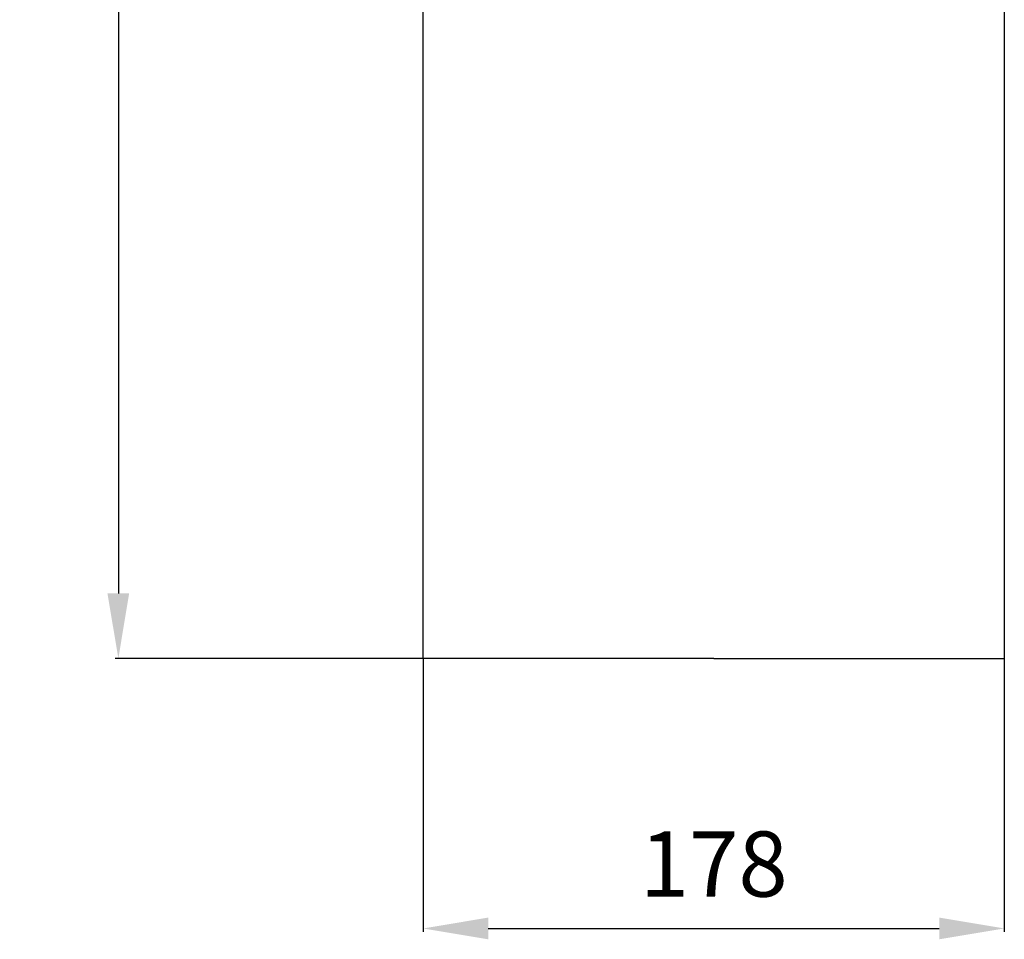
# Model space of a CAD drawing. Units: millimetres. Extents: x 3609 to 6109, y 874 to 3374.
# Drawn here: x 4600 to 4903, y 1426 to 1708 of the extents above; entities that cross this region are included whole.
import ezdxf

# ---------------------------------------------------------------- set-up
doc = ezdxf.new("R2010")
doc.units = ezdxf.units.MM
doc.header["$MEASUREMENT"] = 0
doc.layers.add('АР_Размеры', color=1, linetype='Continuous', lineweight=5)
doc.styles.add('style1', font='txt')
doc.dimstyles.new('1_5', dxfattribs={"dimtxt": 19, "dimasz": 13, "dimexe": 1, "dimexo": 0, "dimgap": 5, "dimtad": 1, "dimdec": 0, "dimtxsty": 'style1', "dimcen": 25, "dimclrd": 1, "dimclre": 1, "dimclrt": 1, "dimadec": 0, "dimazin": 0, "dimtfac": 1, "dimtdec": 0, "dimtmove": 0, "dimatfit": 3, "dimfxl": 1, "dimtfill": 1, "dimarcsym": 0})

# ---------------------------------------------------------------- blocks, each defined once
blk = doc.blocks.new('*D62')
at = {"layer": 'Defpoints', "color": 0, "lineweight": 50, "transparency": 16777216}
for p in [(4724.29, 1511.96), (4902.78, 1511.96), (4902.78, 1429.05)]:
    blk.add_point(p, dxfattribs=at)
at = {"layer": 'АР_Размеры', "color": 1, "lineweight": -2, "transparency": 16777216}
for p, q in [((4724.29, 1511.96), (4724.29, 1428.05)), ((4902.78, 1511.96), (4902.78, 1428.05)), ((4744.29, 1429.05), (4882.78, 1429.05))]:
    blk.add_line(p, q, dxfattribs=at)
at = {"layer": 'АР_Размеры', "color": 1, "lineweight": 50, "transparency": 16777216}
for points in [[(4744.29, 1432.39), (4744.29, 1425.72), (4724.29, 1429.05)], [(4882.78, 1432.39), (4882.78, 1425.72), (4902.78, 1429.05)]]:
    blk.add_solid(points, dxfattribs=at)
at = {"layer": 'АР_Размеры', "color": 1, "transparency": 16777216, "insert": (4813.54, 1446.23), "char_height": 20, "attachment_point": 5, "style": 'style1', "bg_fill": 3, "box_fill_scale": 1.25, "bg_fill_color": 256, "bg_fill_true_color": 13158600, "bg_fill_transparency": 0}
blk.add_mtext('178', dxfattribs=at)
blk = doc.blocks.new('*D64')
at = {"layer": 'Defpoints', "color": 0, "lineweight": 50, "transparency": 16777216}
for p in [(4761.01, 2622.26), (4630.66, 1511.94), (4724.29, 1511.94)]:
    blk.add_point(p, dxfattribs=at)
at = {"layer": 'АР_Размеры', "color": 1, "lineweight": -2, "transparency": 16777216}
for p, q in [((4761.01, 2622.26), (4629.66, 2622.26)), ((4630.66, 2602.26), (4630.66, 1531.94)), ((4724.29, 1511.94), (4629.66, 1511.94))]:
    blk.add_line(p, q, dxfattribs=at)
at = {"layer": 'АР_Размеры', "color": 1, "lineweight": 50, "transparency": 16777216}
for points in [[(4627.32, 2602.26), (4633.99, 2602.26), (4630.66, 2622.26)], [(4627.32, 1531.94), (4633.99, 1531.94), (4630.66, 1511.94)]]:
    blk.add_solid(points, dxfattribs=at)
at = {"layer": 'АР_Размеры', "color": 1, "transparency": 16777216, "insert": (4613.48, 2067.1), "char_height": 20, "attachment_point": 5, "rotation": 90, "style": 'style1', "bg_fill": 3, "box_fill_scale": 1.25, "bg_fill_color": 256, "bg_fill_true_color": 13158600, "bg_fill_transparency": 0}
blk.add_mtext('1110', dxfattribs=at)
blk = doc.blocks.new('L-013.02b_1450_178')
for points in [[(-89.25, 0), (-89.25, 81.94), (-89.25, 142.06), (-89.25, 202.18)], [(89.25, 0), (89.25, 81.94), (89.25, 142.06), (89.25, 202.18)], [(0, 0), (-29.75, 0), (-59.5, 0), (-89.25, 0)], [(0, 0), (29.75, 0), (59.5, 0), (89.25, 0)]]:
    blk.add_open_spline(points, degree=3)

msp = doc.modelspace()

# ---------------------------------------------------------------- dimensions: what is measured, and where the dimension line sits
at = {"layer": 'АР_Размеры'}
dim = msp.add_linear_dim(base=(4902.78, 1429.05), p1=(4724.29, 1511.96), p2=(4902.78, 1511.96), dimstyle='1_5', override={"dimtxt": 20, "dimasz": 20, "dimgap": 7, "dimfxl": 30, "dimarcsym": 1}, dxfattribs=at)
dim.commit()
dim.dimension.update_dxf_attribs({"geometry": '*D62', "text_midpoint": (4813.54, 1446.23)})

# ---------------------------------------------------------------- next in the draw order: dimensions: what is measured, and where the dimension line sits
dim = msp.add_linear_dim(base=(4630.66, 1511.94), p1=(4761.01, 2622.26), p2=(4724.29, 1511.94), angle=90, dimstyle='1_5', override={"dimtxt": 20, "dimasz": 20, "dimgap": 7, "dimfxl": 30, "dimarcsym": 1}, dxfattribs=at)
dim.commit()
dim.dimension.update_dxf_attribs({"geometry": '*D64', "text_midpoint": (4613.48, 2067.1)})

# ---------------------------------------------------------------- next in the draw order: block references
msp.add_blockref('L-013.02b_1450_178', (4813.54, 1511.96))

doc.saveas('drawing.dxf')
